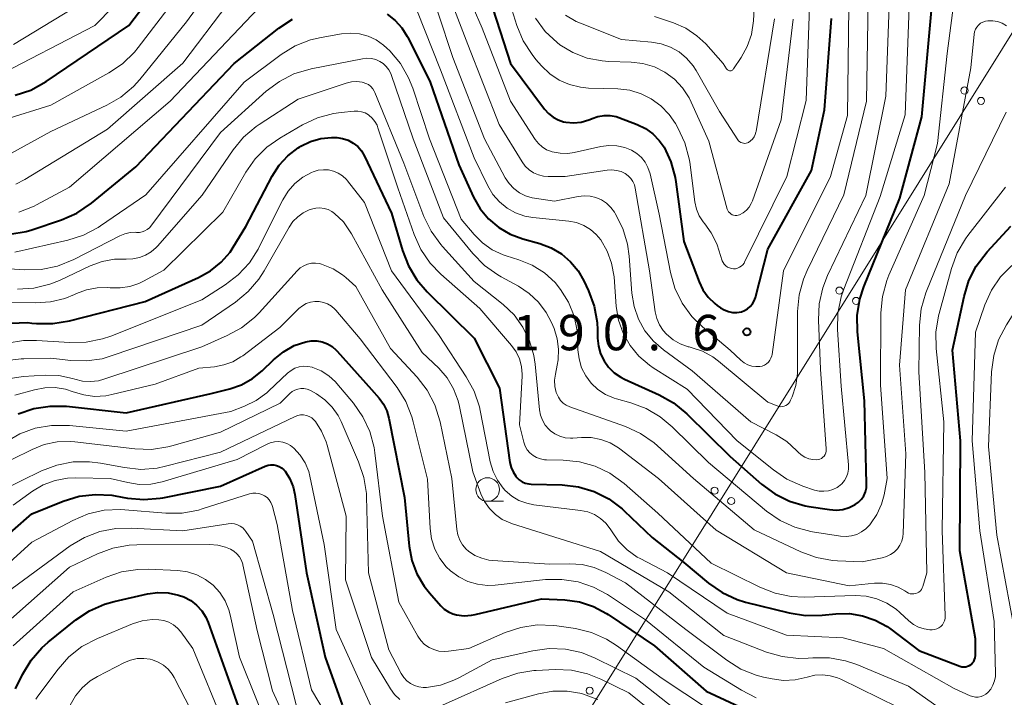
# Model space of a CAD drawing. Units: metres. Extents: x -70000 to -68000, y 27000 to 28500.
# Drawn here: x -68854 to -68750, y 27990 to 28062 of the extents above; entities that cross this region are included whole.
import ezdxf

# ---------------------------------------------------------------- set-up
doc = ezdxf.new("R2010")
doc.units = ezdxf.units.M
for name, color, linetype, lineweight in [('426500_送電線', 7, 'Continuous', 30), ('633100_広葉樹林', 7, 'Continuous', 13), ('710100_等高線(計曲線)', 7, 'Continuous', 40), ('710200_等高線(主曲線)', 7, 'Continuous', 13), ('731200_図化機測定による標高点', 7, 'Continuous', 40)]:
    doc.layers.add(name, color=color, linetype=linetype, lineweight=lineweight)
doc.styles.add('Style-WORKING', font='MS Gothic.ttf')

msp = doc.modelspace()

# ---------------------------------------------------------------- linework, layer by layer
at = {"layer": '426500_送電線', "linetype": 'Continuous', "lineweight": 13, "flags": 128}
msp.add_lwpolyline([(-69565.57, 27000), (-69533.87, 27041.1), (-69118.73, 27468.98), (-68921.06, 27784.9), (-68658.16, 28205.88), (-68522.16, 28424.39), (-68459.41, 28499.95)], dxfattribs=at)
at = {"layer": '426500_送電線', "linetype": 'Continuous', "lineweight": 13}
for centre in [(-68754.15, 28054.12), (-68752.4, 28053.02), (-68767.4, 28032.92), (-68765.64, 28031.82), (-68780.64, 28011.71), (-68778.88, 28010.61), (-68793.88, 27990.51)]:
    msp.add_circle(centre, 0.375, dxfattribs=at)
at = {"layer": '633100_広葉樹林', "linetype": 'Continuous', "lineweight": 13}
msp.add_line((-68804.7, 28010.58), (-68803.03, 28010.58), dxfattribs=at)
msp.add_circle((-68804.7, 28011.83), 1.25, dxfattribs=at)
at = {"layer": '710100_等高線(計曲線)', "linetype": 'Continuous', "lineweight": 40, "flags": 128}
for points, elevation in [([(-68854.77, 28053.61), (-68853.11, 28054.17), (-68851.5, 28055.06), (-68842.73, 28061), (-68835, 28071.17)], 190), ([(-68804.9, 28065.1), (-68802.26, 28057), (-68798.65, 28052.14), (-68798.24, 28051.68), (-68797.76, 28051.3), (-68797.22, 28051.01), (-68796.64, 28050.81), (-68796.4, 28050.77), (-68795.59, 28050.7), (-68794.77, 28050.78), (-68793.98, 28051), (-68793.7, 28051.12), (-68793.6, 28051.16), (-68793, 28051.37), (-68792.36, 28051.48), (-68791.72, 28051.47), (-68791.08, 28051.35), (-68790.78, 28051.25), (-68788.85, 28050.52), (-68787.97, 28050.09), (-68787.18, 28049.52), (-68786.5, 28048.82), (-68786, 28048.11), (-68785.27, 28046.56), (-68784.82, 28044.91), (-68784.74, 28044.44), (-68783.9, 28038.1), (-68782.29, 28033.85), (-68781.87, 28032.99), (-68781.31, 28032.21), (-68780.62, 28031.54), (-68780.35, 28031.34), (-68780.01, 28031.09), (-68779.61, 28030.86), (-68779.18, 28030.69), (-68778.73, 28030.61), (-68778.27, 28030.6), (-68777.8, 28030.68), (-68777.46, 28030.81), (-68777.14, 28030.99), (-68776.86, 28031.23), (-68776.62, 28031.51), (-68776.43, 28031.82), (-68776.3, 28032.2), (-68775, 28037.31), (-68770.35, 28045.65), (-68769, 28052.07), (-68768.26, 28061.74)], 190), ([(-68784.99, 28021.03), (-68783.58, 28019.87), (-68779, 28015.33), (-68775.68, 28012.41), (-68774.27, 28011.38), (-68772.71, 28010.6), (-68771.04, 28010.11), (-68770.64, 28010.04), (-68768.46, 28009.7), (-68767.76, 28009.65), (-68767.06, 28009.72), (-68766.39, 28009.91), (-68765.74, 28010.23), (-68765.38, 28010.5), (-68765.07, 28010.82), (-68764.83, 28011.18), (-68764.65, 28011.59), (-68764.54, 28012.02), (-68764.52, 28012.48), (-68764.76, 28021.24), (-68765.5, 28028.53), (-68765.53, 28030.28), (-68765.25, 28032), (-68764.82, 28033.3), (-68761, 28042.71), (-68758.67, 28051.33), (-68757.6, 28063)], 200), ([(-68815.35, 28062.21), (-68814.5, 28061.55), (-68813.78, 28060.76), (-68813.21, 28059.86), (-68813.16, 28059.76), (-68810.8, 28055), (-68807.75, 28046.25), (-68806.18, 28042.82), (-68805.49, 28041.59), (-68804.59, 28040.51), (-68803.52, 28039.59), (-68802.31, 28038.88), (-68800.98, 28038.39), (-68799.16, 28037.89), (-68797.97, 28037.45), (-68796.88, 28036.81), (-68795.91, 28035.98), (-68795.1, 28035.01), (-68794.5, 28033.96), (-68794, 28032.9), (-68793.39, 28031.26), (-68793.09, 28029.54), (-68793.05, 28028.76), (-68793.04, 28027.86), (-68792.95, 28027.03), (-68792.73, 28026.22), (-68792.36, 28025.47), (-68791.88, 28024.79), (-68791.28, 28024.21), (-68790.59, 28023.73), (-68790.2, 28023.54), (-68786.51, 28021.88), (-68784.99, 28021.03)], 200), ([(-68855.34, 28038.88), (-68853.62, 28039.18), (-68853.02, 28039.36), (-68849.85, 28040.42), (-68848.25, 28041.11), (-68846.67, 28042.17), (-68841.97, 28046.03), (-68831.55, 28057), (-68826.83, 28060.73), (-68825.38, 28061.69)], 200), ([(-68824.78, 28048.04), (-68824.61, 28048.14), (-68824.48, 28048.22), (-68823.46, 28048.72), (-68822.37, 28049.03), (-68821.24, 28049.15), (-68820.67, 28049.14), (-68820.07, 28049.05), (-68819.49, 28048.85), (-68818.95, 28048.55), (-68818.47, 28048.17), (-68818.07, 28047.71), (-68817.74, 28047.15), (-68814.87, 28041.13), (-68813.73, 28037.16), (-68813.1, 28035.53), (-68812.2, 28034.04), (-68811.12, 28032.79), (-68806.12, 28027.88), (-68803.43, 28022.57), (-68802.33, 28014.7), (-68802.21, 28014.18), (-68802, 28013.7), (-68801.72, 28013.26), (-68801.6, 28013.12), (-68801.34, 28012.87), (-68801.03, 28012.66), (-68800.7, 28012.52), (-68800.34, 28012.43), (-68800.09, 28012.41), (-68796.81, 28012.32), (-68795.08, 28012.11), (-68793.41, 28011.62), (-68791.85, 28010.83), (-68790.45, 28009.79), (-68790.23, 28009.59), (-68787.24, 28006.76), (-68783.91, 28004.09), (-68781.27, 28001.9), (-68779.84, 28000.91), (-68778.25, 28000.19), (-68777.35, 27999.91), (-68772.73, 27998.75), (-68771.01, 27998.47), (-68769.22, 27998.5), (-68767.77, 27998.66), (-68766.35, 27998.68), (-68764.95, 27998.46), (-68763.61, 27998), (-68762.36, 27997.32), (-68761.97, 27997.04), (-68759, 27994.77), (-68754.65, 27993.11), (-68754.44, 27993.05), (-68754.23, 27993.03), (-68754.02, 27993.05), (-68753.82, 27993.1), (-68753.62, 27993.18), (-68753.45, 27993.3), (-68753.3, 27993.45), (-68753.17, 27993.62), (-68753.08, 27993.81), (-68753.02, 27994.01), (-68753, 27994.24), (-68753, 27996.01)], 210), ([(-68855.22, 28029.47), (-68853.48, 28029.52), (-68853, 28029.48), (-68852.53, 28029.44), (-68850.79, 28029.41), (-68849.01, 28029.7), (-68841, 28031.77), (-68835.33, 28034.3), (-68834.07, 28035), (-68832.95, 28035.91), (-68832, 28037), (-68831.66, 28037.51), (-68830.31, 28039.69), (-68827.52, 28045.04), (-68826.79, 28046.2), (-68825.86, 28047.21), (-68824.78, 28048.04)], 210), ([(-68753, 27996.01), (-68754.66, 28005.34), (-68754.58, 28017), (-68755.41, 28026.59), (-68754.2, 28032.3), (-68753.69, 28033.97), (-68752.9, 28035.52), (-68751.75, 28037.03), (-68749.25, 28039.73)], 210), ([(-68828.6, 28024.41), (-68827.39, 28025.59), (-68826.35, 28026.43), (-68825.19, 28027.08), (-68823.96, 28027.5), (-68823.39, 28027.6), (-68822.8, 28027.59), (-68822.23, 28027.48), (-68821.68, 28027.28), (-68821.18, 28026.98), (-68820.74, 28026.6), (-68820.64, 28026.49), (-68817, 28022.44), (-68816.2, 28021.52), (-68815.73, 28020.88), (-68815.38, 28020.17), (-68815.16, 28019.41), (-68813.49, 28011), (-68813, 28005.82), (-68812.73, 28004.32), (-68812.2, 28002.9), (-68811.43, 28001.59), (-68810.87, 28000.88), (-68809.67, 27999.52), (-68809.29, 27999.15), (-68808.85, 27998.86), (-68808.37, 27998.65), (-68808, 27998.55), (-68807.2, 27998.46), (-68806.4, 27998.51), (-68806.01, 27998.58), (-68799, 28000.26), (-68796.5, 28000.13), (-68794.95, 27999.92), (-68793.46, 27999.43), (-68792.08, 27998.7), (-68791.92, 27998.6), (-68787, 27995.26), (-68781.53, 27990.47), (-68776.05, 27987.9)], 220), ([(-68854.46, 28019.85), (-68852.81, 28020.41), (-68851.08, 28020.68), (-68849.35, 28020.65), (-68843, 28019.97), (-68834, 28022), (-68832.03, 28022.5), (-68830.77, 28022.94), (-68829.61, 28023.59), (-68828.6, 28024.41)], 220), ([(-68863.11, 28000.44), (-68853, 28009.27), (-68849.67, 28010.6), (-68848, 28011.11), (-68846.27, 28011.31), (-68844.53, 28011.22), (-68844.17, 28011.16), (-68842.88, 28010.92), (-68841.14, 28010.76), (-68839.41, 28010.91), (-68839.13, 28010.96), (-68833, 28012.18), (-68828.26, 28014.3), (-68827.97, 28014.4), (-68827.67, 28014.45), (-68827.37, 28014.44), (-68827.07, 28014.39), (-68826.79, 28014.28), (-68826.53, 28014.12), (-68826.3, 28013.92), (-68826.16, 28013.77), (-68825.67, 28012.98), (-68825.31, 28012.12), (-68825.13, 28011.31), (-68823.9, 28003), (-68821.93, 27994.07), (-68820.1, 27989)], 230), ([(-68854.73, 27990.7), (-68853.98, 27992.24), (-68853.08, 27993.74), (-68851.94, 27995.06), (-68851.26, 27995.65), (-68848.33, 27998.02), (-68846.89, 27998.99), (-68845.29, 27999.69), (-68844.27, 27999.98), (-68840.76, 28000.78), (-68839.65, 28000.93), (-68838.54, 28000.89), (-68837.45, 28000.65), (-68836.88, 28000.45), (-68836.17, 28000.08), (-68835.54, 27999.59), (-68835, 27998.99), (-68834.57, 27998.32), (-68834.32, 27997.74), (-68832.21, 27991.79), (-68829.06, 27983), (-68825, 27977.29), (-68819.64, 27972.36), (-68818.32, 27971.43)], 240)]:
    msp.add_lwpolyline(points, dxfattribs=dict(at, elevation=elevation))
at = {"layer": '710200_等高線(主曲線)', "linetype": 'Continuous', "lineweight": 13, "flags": 128}
for points, elevation in [([(-68861, 28049.46), (-68851, 28052.57), (-68844.83, 28055.98), (-68843.39, 28056.96), (-68842.14, 28058.17), (-68841.73, 28058.67), (-68835, 28067.5)], 192), ([(-68857, 28055.49), (-68846.33, 28061), (-68840.48, 28067)], 188), ([(-68808.15, 28067.32), (-68805.28, 28060.72), (-68802.28, 28053), (-68799.65, 28048.94), (-68799.31, 28048.51), (-68798.9, 28048.14), (-68798.44, 28047.85), (-68797.93, 28047.65), (-68797.85, 28047.62)], 192), ([(-68809.62, 28066.38), (-68806.79, 28059), (-68803.47, 28050.53), (-68801.05, 28046.55), (-68800.72, 28046.1), (-68800.31, 28045.71), (-68799.84, 28045.4), (-68799.32, 28045.17), (-68798.78, 28045.04), (-68798.29, 28045), (-68796.48, 28045), (-68792.02, 28045.69), (-68791.52, 28045.72), (-68791.03, 28045.66), (-68790.54, 28045.52), (-68790.11, 28045.31), (-68789.79, 28045.08), (-68789.52, 28044.8), (-68789.3, 28044.47), (-68789.14, 28044.11), (-68789.05, 28043.76), (-68787.54, 28035), (-68786.93, 28030.67), (-68786.76, 28029.96), (-68786.48, 28029.29), (-68786.08, 28028.68), (-68785.72, 28028.28), (-68785.04, 28027.71), (-68784.27, 28027.27), (-68783.43, 28026.97), (-68783.34, 28026.95), (-68783.11, 28026.89), (-68781.93, 28026.5), (-68780.84, 28025.9), (-68780.23, 28025.44), (-68775, 28021.09), (-68774, 28020.69), (-68773.82, 28020.64), (-68773.63, 28020.61), (-68773.43, 28020.63), (-68773.25, 28020.67), (-68773.07, 28020.75), (-68772.91, 28020.85), (-68772.77, 28020.98), (-68772.66, 28021.14), (-68772.58, 28021.29), (-68772.43, 28021.65), (-68772.04, 28022.86), (-68771.86, 28024.12)], 194), ([(-68845.07, 28052.55), (-68843.56, 28053.43), (-68842.23, 28054.55), (-68841.56, 28055.3), (-68836.6, 28061.4), (-68834.05, 28064.95)], 194), ([(-68804.2, 28037.25), (-68803.05, 28036.71), (-68802.73, 28036.6), (-68801.39, 28036.19), (-68799.98, 28035.61), (-68798.68, 28034.79), (-68797.55, 28033.76), (-68796.96, 28033.04), (-68796.12, 28031.69), (-68795.54, 28030.22), (-68795.22, 28028.66), (-68795.16, 28027.89), (-68795.13, 28026.63), (-68795.01, 28025.67), (-68794.73, 28024.74), (-68794.29, 28023.87), (-68793.71, 28023.09), (-68793.01, 28022.43), (-68792.19, 28021.89), (-68791.3, 28021.51), (-68791.02, 28021.43), (-68789.53, 28021.02), (-68787.9, 28020.42), (-68786.39, 28019.54), (-68785.13, 28018.48), (-68781.3, 28014.7), (-68775.13, 28009.55), (-68773.7, 28008.56), (-68772.12, 28007.83), (-68770.43, 28007.38), (-68770.26, 28007.35), (-68767.28, 28006.89), (-68766.7, 28006.85), (-68766.13, 28006.92), (-68765.57, 28007.08), (-68765.05, 28007.33), (-68764.59, 28007.67), (-68764.2, 28008.08), (-68764.11, 28008.19), (-68763.44, 28009.18), (-68762.95, 28010.27), (-68762.68, 28011.27), (-68762.36, 28013), (-68763.06, 28022.94), (-68763.01, 28030.56), (-68762.85, 28032.3), (-68762.39, 28033.98), (-68762.16, 28034.54), (-68758.42, 28043), (-68757, 28048.52), (-68755.97, 28058.03), (-68754.96, 28065.87)], 202), ([(-68802.85, 28065), (-68801.59, 28061.01), (-68800.93, 28059.39), (-68799.99, 28057.92), (-68799.58, 28057.42), (-68798.98, 28056.73), (-68798.11, 28055.9), (-68797.11, 28055.23), (-68796.01, 28054.74), (-68794.85, 28054.46), (-68793.99, 28054.38), (-68790.91, 28054.29), (-68789.64, 28054.14), (-68788.42, 28053.77), (-68787.36, 28053.25), (-68786.33, 28052.51), (-68785.45, 28051.59), (-68784.78, 28050.62), (-68784.52, 28050.16), (-68783.79, 28048.58), (-68783.34, 28046.89), (-68783.28, 28046.51), (-68782.72, 28042.31), (-68782.56, 28041.56), (-68782.26, 28040.85), (-68781.85, 28040.2), (-68781.68, 28040), (-68780.99, 28039.05), (-68780.47, 28038), (-68780.38, 28037.75), (-68779.82, 28036.08), (-68779.73, 28035.88), (-68779.61, 28035.7), (-68779.45, 28035.54), (-68779.27, 28035.4), (-68779.07, 28035.31), (-68778.86, 28035.24)], 188), ([(-68794.47, 28042.97), (-68793.83, 28042.93), (-68793.21, 28042.78), (-68792.62, 28042.53), (-68792.09, 28042.17), (-68791.63, 28041.73), (-68791.26, 28041.23), (-68791.16, 28041.07), (-68790.38, 28039.51), (-68789.88, 28037.84), (-68789.71, 28036.58), (-68789.41, 28032.65), (-68789.18, 28031.24), (-68788.71, 28029.9), (-68788.02, 28028.65), (-68787.12, 28027.55), (-68786.07, 28026.64), (-68783, 28024.41), (-68776.8, 28019), (-68774.11, 28017.63), (-68772.97, 28016.92), (-68771.94, 28015.98), (-68771.77, 28015.8), (-68771.45, 28015.5), (-68771.07, 28015.27), (-68770.66, 28015.1), (-68770.23, 28015), (-68769.86, 28014.98), (-68769.67, 28015), (-68769.49, 28015.05), (-68769.32, 28015.13), (-68769.17, 28015.25), (-68769.04, 28015.38), (-68768.93, 28015.54), (-68768.86, 28015.71), (-68768.81, 28015.89), (-68768.8, 28016.08), (-68768.8, 28016.14), (-68769.43, 28024.57), (-68769.64, 28029.78), (-68769.56, 28031.52), (-68769.17, 28033.22), (-68768.66, 28034.5), (-68764.59, 28043), (-68762.47, 28053.53), (-68762.08, 28065)], 196), ([(-68778.97, 28056.21), (-68778.89, 28056.22), (-68778.82, 28056.25), (-68778.75, 28056.28), (-68778.69, 28056.33), (-68778.64, 28056.39), (-68778.62, 28056.41), (-68777.81, 28057.61), (-68777.17, 28058.78), (-68776.73, 28060.05), (-68776.52, 28061.49), (-68776.3, 28065.7)], 182), ([(-68778.86, 28035.24), (-68778.64, 28035.22), (-68778.42, 28035.23), (-68778.2, 28035.29), (-68778, 28035.38), (-68777.81, 28035.5), (-68777.65, 28035.65), (-68777.52, 28035.83), (-68777.47, 28035.93), (-68772.99, 28045), (-68770.94, 28053.06), (-68770.51, 28065)], 188), ([(-68854.95, 28059), (-68846.5, 28064.14)], 186), ([(-68854.38, 28041.22), (-68852.76, 28041.86), (-68852.5, 28042), (-68849, 28043.87), (-68838.36, 28053), (-68829, 28062.8), (-68826.53, 28064.23)], 198), ([(-68854.69, 28044.19), (-68853.76, 28044.69), (-68845, 28050.01), (-68837, 28057.02), (-68832.22, 28063.29)], 196), ([(-68812.21, 28062.64), (-68809.69, 28056.31), (-68806.11, 28047), (-68804.66, 28044), (-68804.13, 28043.11), (-68803.45, 28042.32), (-68802.64, 28041.66), (-68801.74, 28041.16), (-68800.76, 28040.81), (-68799.9, 28040.66), (-68796.09, 28040.27), (-68795.28, 28040.12), (-68794.51, 28039.82), (-68793.8, 28039.4), (-68793.18, 28038.86), (-68792.71, 28038.29), (-68792.02, 28037.11), (-68791.55, 28035.83), (-68791.3, 28034.38), (-68791.06, 28031.24), (-68790.82, 28029.78), (-68790.33, 28028.39), (-68789.6, 28027.1), (-68788.66, 28025.96), (-68787.54, 28025), (-68787.14, 28024.73), (-68783.55, 28022.45), (-68778.23, 28017), (-68774.41, 28013.91), (-68772.97, 28012.93), (-68771.27, 28012.19), (-68770.05, 28011.78), (-68769.57, 28011.67), (-68769.07, 28011.64), (-68768.57, 28011.69), (-68768.09, 28011.84), (-68767.64, 28012.06), (-68767.49, 28012.16), (-68767.16, 28012.44), (-68766.88, 28012.78), (-68766.66, 28013.16), (-68766.51, 28013.57), (-68766.44, 28014), (-68766.44, 28014.45), (-68767.23, 28022.77), (-68767.62, 28028.79), (-68767.57, 28030.53), (-68767.23, 28032.24), (-68766.95, 28033.06), (-68763.1, 28042.9), (-68760.45, 28051.55), (-68760, 28063)], 198), ([(-68797.85, 28047.62), (-68797.02, 28047.47), (-68796.18, 28047.46), (-68795.53, 28047.56), (-68792.71, 28048.18), (-68791.85, 28048.29), (-68790.99, 28048.26), (-68790.14, 28048.07), (-68789.43, 28047.78), (-68788.88, 28047.44), (-68788.4, 28047.02), (-68788, 28046.52), (-68787.7, 28045.95), (-68787.48, 28045.29), (-68786.51, 28041), (-68785.32, 28034.84), (-68784.84, 28033.16), (-68784.08, 28031.59), (-68783.06, 28030.18), (-68781.93, 28029.07), (-68779, 28026.61), (-68777.84, 28025.53), (-68777.5, 28025.26), (-68777.12, 28025.05), (-68776.7, 28024.92), (-68776.27, 28024.86), (-68775.85, 28024.87), (-68775.6, 28024.92), (-68775.36, 28025.02), (-68775.14, 28025.15), (-68774.94, 28025.32), (-68774.78, 28025.53), (-68774.66, 28025.75), (-68774.58, 28026), (-68774.55, 28026.14), (-68773.33, 28035), (-68768.35, 28045), (-68766.54, 28051.46), (-68766.41, 28063)], 192), ([(-68771.86, 28024.12), (-68771.85, 28024.47), (-68771.84, 28030.71), (-68771.68, 28032.45), (-68771.23, 28034.13), (-68770.83, 28035.06), (-68766.94, 28043.06), (-68764.53, 28053), (-68764.37, 28063.63)], 194), ([(-68809.97, 28062.43), (-68808.39, 28057.61), (-68805.04, 28049), (-68802.82, 28044.87), (-68802.42, 28044.26), (-68801.91, 28043.72), (-68801.32, 28043.28), (-68800.67, 28042.95), (-68799.96, 28042.74), (-68799.71, 28042.7), (-68797.6, 28042.4), (-68795.1, 28042.9), (-68794.47, 28042.97)], 196), ([(-68799.63, 28061.77), (-68798.6, 28060.39), (-68797.34, 28059.2), (-68797.03, 28058.97), (-68795.65, 28058.14), (-68794.15, 28057.56), (-68792.57, 28057.25), (-68791.86, 28057.2), (-68789.48, 28057.13), (-68788.23, 28056.99), (-68787.02, 28056.63), (-68785.9, 28056.06), (-68784.89, 28055.31), (-68784.03, 28054.4), (-68783.34, 28053.35), (-68783.11, 28052.87), (-68781.25, 28048.75), (-68779.29, 28041.56), (-68779.23, 28041.41), (-68779.15, 28041.27), (-68779.04, 28041.14), (-68778.91, 28041.04), (-68778.77, 28040.95), (-68778.62, 28040.9)], 186), ([(-68796.43, 28062.09), (-68795.3, 28061.43), (-68794.85, 28061.24), (-68790.49, 28059.51), (-68787.33, 28059.26), (-68786.3, 28059.08), (-68785.31, 28058.73), (-68784.4, 28058.21), (-68783.6, 28057.55), (-68782.92, 28056.75), (-68782.6, 28056.25), (-68780.12, 28051.88), (-68778.18, 28048.91), (-68778.09, 28048.79)], 184), ([(-68787, 28061.96), (-68785, 28061.28), (-68783.7, 28060.72), (-68782.53, 28059.93), (-68781.58, 28059.05), (-68779.73, 28057), (-68779.36, 28056.42), (-68779.32, 28056.36), (-68779.26, 28056.31), (-68779.19, 28056.27), (-68779.12, 28056.24), (-68779.05, 28056.22), (-68778.97, 28056.21)], 182), ([(-68782.88, 28013), (-68776.44, 28007.56), (-68771.49, 28005.23), (-68769.85, 28004.62), (-68768.14, 28004.31), (-68767.61, 28004.28), (-68765, 28004.18), (-68762.86, 28004.59), (-68762.41, 28004.72), (-68761.98, 28004.93), (-68761.59, 28005.21), (-68761.26, 28005.55), (-68761, 28005.94), (-68760.8, 28006.37), (-68760.69, 28006.83), (-68760.65, 28007.17), (-68760.37, 28015.63), (-68761.05, 28025), (-68760.4, 28033), (-68755.76, 28044.24), (-68753.49, 28056.51), (-68753.13, 28060.08), (-68753.08, 28060.35), (-68752.98, 28060.61), (-68752.84, 28060.85), (-68752.66, 28061.06), (-68752.44, 28061.24), (-68752.2, 28061.38), (-68751.93, 28061.47), (-68751.68, 28061.51), (-68751.16, 28061.51), (-68750.64, 28061.42), (-68750.15, 28061.25), (-68749.69, 28060.98)], 204), ([(-68778.62, 28040.9), (-68778.45, 28040.87), (-68778.29, 28040.87), (-68778.13, 28040.9), (-68778, 28040.95), (-68777.61, 28041.15), (-68777.27, 28041.43), (-68776.98, 28041.75), (-68776.75, 28042.13), (-68776.63, 28042.41), (-68773.57, 28051), (-68772.31, 28061.69)], 186), ([(-68778.09, 28048.79), (-68777.98, 28048.69), (-68777.85, 28048.61), (-68777.72, 28048.56), (-68777.57, 28048.53), (-68777.42, 28048.52), (-68777.28, 28048.54), (-68777.14, 28048.59), (-68777.06, 28048.62), (-68776.83, 28048.78), (-68776.62, 28048.97), (-68776.46, 28049.2), (-68776.33, 28049.45), (-68776.25, 28049.72), (-68776.24, 28049.78), (-68774.28, 28061.72)], 184), ([(-68854.81, 28037), (-68849.19, 28038.27), (-68847.53, 28038.8), (-68845.98, 28039.61), (-68845.72, 28039.78), (-68840.93, 28043.07), (-68830.5, 28055), (-68826.57, 28057.92), (-68825.08, 28058.84), (-68823.46, 28059.48), (-68822.34, 28059.74), (-68820.17, 28060.12), (-68819.22, 28060.21), (-68818.28, 28060.12), (-68817.36, 28059.88), (-68816.5, 28059.48), (-68815.72, 28058.93), (-68815.38, 28058.62), (-68815.07, 28058.31), (-68813.94, 28056.97), (-68813.07, 28055.47), (-68812.63, 28054.36), (-68810.86, 28049), (-68807.5, 28040.5), (-68806.13, 28038.87), (-68805.24, 28037.97), (-68804.2, 28037.25)], 202), ([(-68858.13, 28035.38), (-68853.75, 28035.11), (-68852.01, 28035.15), (-68850.3, 28035.5), (-68848.55, 28036.21), (-68843.68, 28038.72), (-68843.15, 28038.94), (-68842.59, 28039.06), (-68842.02, 28039.09), (-68841.9, 28039.08), (-68841.61, 28039.08), (-68841.31, 28039.13), (-68841.04, 28039.24), (-68840.78, 28039.39), (-68840.55, 28039.58), (-68840.4, 28039.76), (-68833, 28049.67), (-68828.16, 28054.04), (-68826.77, 28055.09), (-68825.22, 28055.88), (-68823.39, 28056.43), (-68817.97, 28057.49), (-68817.49, 28057.54), (-68817.01, 28057.51), (-68816.54, 28057.4), (-68816.13, 28057.21), (-68815.76, 28056.97), (-68815.44, 28056.67), (-68815.17, 28056.31), (-68814.97, 28055.92), (-68814.93, 28055.81), (-68812.58, 28049), (-68809.36, 28040.64), (-68806.25, 28036.84), (-68805.03, 28035.59), (-68803.61, 28034.57), (-68803.27, 28034.38), (-68801.41, 28033.37), (-68800.28, 28032.62), (-68799.29, 28031.69), (-68798.48, 28030.59), (-68797.94, 28029.53), (-68797.66, 28028.89), (-68797.32, 28027.81), (-68797.17, 28026.7), (-68797.21, 28025.57), (-68797.31, 28025), (-68797.51, 28024.06), (-68797.6, 28023.42), (-68797.57, 28022.76), (-68797.42, 28022.13), (-68797.37, 28021.98), (-68797.2, 28021.61), (-68796.97, 28021.28), (-68796.69, 28021), (-68796.36, 28020.77), (-68795.97, 28020.59), (-68790.08, 28018.5), (-68788.49, 28017.78), (-68787.05, 28016.79), (-68786.68, 28016.47), (-68782.88, 28013)], 204), ([(-68854.54, 28033.05), (-68852.8, 28033.16), (-68851.1, 28033.58), (-68850.07, 28034), (-68846.81, 28035.54), (-68845.56, 28036.01), (-68844.24, 28036.24), (-68843, 28036.26), (-68842.3, 28036.27), (-68841.61, 28036.41), (-68840.95, 28036.66), (-68840.35, 28037.02), (-68839.82, 28037.48), (-68839.68, 28037.63), (-68834.97, 28043.03), (-68831.67, 28047.82), (-68830.56, 28049.17), (-68829.24, 28050.3), (-68828.9, 28050.52), (-68824.79, 28053.21), (-68819.69, 28054.9), (-68819.13, 28055.03), (-68818.56, 28055.07), (-68817.99, 28055), (-68817.9, 28054.98), (-68817.61, 28054.88), (-68817.33, 28054.74), (-68817.08, 28054.54), (-68816.87, 28054.31), (-68816.71, 28054.04), (-68816.65, 28053.91), (-68813.59, 28046.41), (-68811.45, 28040.78), (-68810.69, 28039.21), (-68809.67, 28037.8), (-68809.49, 28037.59), (-68806.11, 28033.89), (-68803.06, 28031.45), (-68801.9, 28030.33), (-68800.95, 28029.03), (-68800.24, 28027.59), (-68799.79, 28026.04), (-68799.65, 28025.11), (-68799.19, 28020.28), (-68799.09, 28019.71), (-68798.89, 28019.17)], 206), ([(-68855.24, 28047.43), (-68851, 28049.77), (-68845.07, 28052.55)], 194), ([(-68856.3, 28031.7), (-68852.58, 28031.62), (-68851.03, 28031.72), (-68849.52, 28032.08), (-68848.5, 28032.5), (-68848.27, 28032.61), (-68847.21, 28033.01), (-68846.09, 28033.22), (-68844.95, 28033.24), (-68844.7, 28033.22), (-68843.66, 28033.19), (-68842.63, 28033.34), (-68841.65, 28033.67), (-68841.17, 28033.9), (-68839, 28035.09), (-68832.78, 28041.22), (-68830.33, 28045.45), (-68829.32, 28046.88), (-68828.09, 28048.11), (-68826.72, 28049.07), (-68824.31, 28050.48), (-68822.73, 28051.22), (-68821.05, 28051.68), (-68820.23, 28051.8), (-68818.85, 28051.93), (-68818.45, 28051.93), (-68818.06, 28051.87), (-68817.68, 28051.74), (-68817.33, 28051.54), (-68817.29, 28051.51), (-68816.93, 28051.2), (-68816.64, 28050.84), (-68816.41, 28050.43), (-68816.32, 28050.18), (-68814.2, 28043.8), (-68812.48, 28038.85), (-68811.77, 28037.26), (-68810.79, 28035.82), (-68809.66, 28034.65), (-68805.53, 28031), (-68802.16, 28027.08), (-68801.68, 28026.41), (-68801.33, 28025.67), (-68801.29, 28025.58), (-68801.1, 28024.83), (-68801.04, 28024.07), (-68801.05, 28023.87), (-68801.33, 28018.67), (-68800.85, 28016.84), (-68800.7, 28016.43), (-68800.49, 28016.05), (-68800.21, 28015.72)], 208), ([(-68798.89, 28019.17), (-68798.59, 28018.66), (-68798.21, 28018.22), (-68798.03, 28018.05), (-68797.56, 28017.72), (-68797.04, 28017.47), (-68796.49, 28017.32), (-68795.91, 28017.27), (-68795.65, 28017.28), (-68794.74, 28017.34), (-68793.71, 28017.33), (-68792.69, 28017.14), (-68791.72, 28016.77), (-68790.83, 28016.24), (-68790.69, 28016.14), (-68786.59, 28013), (-68780.48, 28007.52), (-68773, 28003.01), (-68766.36, 28001.64), (-68763.69, 28001.9), (-68762.83, 28001.9), (-68761.98, 28001.76), (-68761.17, 28001.47), (-68760.47, 28001.08), (-68760.26, 28000.94), (-68760.09, 28000.85), (-68759.9, 28000.79), (-68759.71, 28000.76), (-68759.52, 28000.76), (-68759.32, 28000.8), (-68759.14, 28000.87), (-68758.98, 28000.97), (-68758.83, 28001.1), (-68758.71, 28001.25), (-68758.62, 28001.42), (-68758.57, 28001.55), (-68758.14, 28003), (-68758.37, 28013.63), (-68759, 28024.3), (-68758.91, 28029.25), (-68758.73, 28030.98), (-68758.25, 28032.66), (-68758.18, 28032.85), (-68754.05, 28043), (-68749.73, 28051.81)], 206), ([(-68855.61, 28027.34), (-68853.89, 28027.62), (-68852.53, 28027.63), (-68848.99, 28027.4), (-68847.24, 28027.44), (-68845.53, 28027.79), (-68844.65, 28028.09), (-68835, 28031.93), (-68832.52, 28033.51), (-68831.13, 28034.57), (-68829.95, 28035.86), (-68829.01, 28037.32), (-68828.93, 28037.48), (-68826.41, 28042.53), (-68825.85, 28043.45), (-68825.14, 28044.26), (-68824.3, 28044.93), (-68823.35, 28045.44), (-68823.18, 28045.51), (-68822.66, 28045.67), (-68822.11, 28045.73), (-68821.56, 28045.7), (-68821.03, 28045.58), (-68820.53, 28045.36), (-68820.07, 28045.06), (-68819.67, 28044.68), (-68819.54, 28044.54), (-68817.74, 28042.26), (-68814.88, 28035), (-68809.85, 28028.15), (-68806.96, 28023.78), (-68806.13, 28022.25), (-68805.57, 28020.59), (-68805.49, 28020.19), (-68804.42, 28014.76), (-68804.12, 28013.75), (-68803.66, 28012.81), (-68803.04, 28011.96), (-68802.82, 28011.72), (-68802.14, 28011.14), (-68801.38, 28010.68), (-68800.55, 28010.37), (-68799.79, 28010.22), (-68794.84, 28009.61), (-68794.09, 28009.46), (-68793.38, 28009.17), (-68792.73, 28008.77), (-68792.17, 28008.26), (-68791.69, 28007.65), (-68791.56, 28007.44), (-68790.82, 28006.36), (-68789.9, 28005.44), (-68788.83, 28004.68), (-68788.52, 28004.51), (-68785.63, 28003), (-68779.29, 27998.71), (-68773, 27996.38), (-68767, 27996.11), (-68762.73, 27995), (-68755.26, 27990.74), (-68753.56, 27989.98)], 212), ([(-68800.21, 28015.72), (-68799.88, 28015.44), (-68799.51, 28015.22), (-68799.1, 28015.07), (-68798.67, 28014.99), (-68798.47, 28014.98), (-68796.68, 28014.95), (-68794.96, 28014.78), (-68793.29, 28014.31), (-68791.73, 28013.56), (-68790.24, 28012.47), (-68786.67, 28009.33), (-68781, 28004.04), (-68775.85, 28001.48), (-68774.23, 28000.85), (-68772.52, 28000.5), (-68771.14, 28000.44), (-68765.73, 28000.59), (-68764.57, 28000.52), (-68763.44, 28000.25), (-68762.37, 27999.79), (-68761.4, 27999.15), (-68761, 27998.8), (-68760.05, 27997.91), (-68759.56, 27997.53), (-68759.02, 27997.24), (-68758.44, 27997.06), (-68757.84, 27996.97), (-68757.57, 27996.97), (-68757.32, 27996.99), (-68757.09, 27997.06), (-68756.86, 27997.17), (-68756.66, 27997.32), (-68756.49, 27997.5), (-68756.36, 27997.7), (-68756.26, 27997.93), (-68756.2, 27998.17), (-68756.19, 27998.43), (-68756.5, 28007.5), (-68756.34, 28019), (-68757.16, 28026.76), (-68757.19, 28028.51), (-68756.92, 28030.23), (-68756.85, 28030.47), (-68755.53, 28035.27), (-68754.92, 28036.91), (-68754.04, 28038.41), (-68753.78, 28038.75), (-68749.8, 28043.87)], 208), ([(-68855.63, 28025.5), (-68854.13, 28025.7), (-68853.85, 28025.7), (-68851, 28025.74), (-68848.87, 28025.5), (-68847.2, 28025.46), (-68845.55, 28025.7), (-68844.71, 28025.95), (-68835, 28029.25), (-68831.42, 28031.7), (-68830.07, 28032.81), (-68828.94, 28034.13), (-68828.39, 28035), (-68825.73, 28039.65), (-68825.33, 28040.23), (-68824.83, 28040.74), (-68824.24, 28041.15), (-68823.6, 28041.46), (-68823.48, 28041.5), (-68823.35, 28041.54)], 214), ([(-68823.35, 28041.54), (-68822.92, 28041.65), (-68822.47, 28041.67), (-68822.03, 28041.62), (-68821.6, 28041.5), (-68821.2, 28041.3), (-68820.91, 28041.09), (-68819.99, 28040.19), (-68819.25, 28039.14), (-68819.13, 28038.94), (-68815.88, 28033), (-68811.63, 28026.37), (-68809.88, 28024.69), (-68809, 28023.66), (-68808.3, 28022.5), (-68807.81, 28021.23), (-68807.67, 28020.62), (-68806.28, 28013.72), (-68805.41, 28011.36), (-68805.03, 28010.55), (-68804.51, 28009.81), (-68803.87, 28009.18), (-68803.14, 28008.67), (-68802.32, 28008.29), (-68802.15, 28008.23), (-68797, 28006.59), (-68792.73, 28005.27), (-68785.5, 28001), (-68779.65, 27996.35), (-68775.14, 27994.6), (-68773.47, 27994.12), (-68771.74, 27993.93), (-68770.71, 27993.96), (-68770.21, 27994), (-68768.47, 27993.99), (-68766.76, 27993.68), (-68765.56, 27993.27), (-68760.08, 27991), (-68753.59, 27986.41)], 214), ([(-68855.51, 28023.57), (-68853.94, 28023.8), (-68851.58, 28023.94), (-68850.13, 28023.9), (-68848.71, 28023.6), (-68848.44, 28023.52), (-68847.62, 28023.32), (-68846.78, 28023.27), (-68845.94, 28023.36), (-68845.37, 28023.51), (-68835, 28026.96), (-68832.3, 28028.15), (-68830.77, 28028.98), (-68829.41, 28030.07), (-68828.92, 28030.57), (-68824.87, 28035.02), (-68824.56, 28035.31), (-68824.19, 28035.55), (-68823.79, 28035.71), (-68823.37, 28035.81), (-68822.94, 28035.83), (-68822.51, 28035.77), (-68822.29, 28035.71), (-68822.12, 28035.66), (-68821.06, 28035.22), (-68820.09, 28034.6), (-68819.71, 28034.29), (-68818.66, 28033.34), (-68815, 28026.78), (-68812.18, 28023.73), (-68811.11, 28022.35), (-68810.3, 28020.81), (-68809.74, 28019), (-68808.48, 28013), (-68807.96, 28007.6), (-68807.85, 28007.02)], 216), ([(-68753.56, 27989.98), (-68753.28, 27989.88), (-68752.99, 27989.84), (-68752.69, 27989.84), (-68752.4, 27989.9), (-68752.13, 27990), (-68751.88, 27990.16), (-68751.67, 27990.33), (-68751.37, 27990.69), (-68751.13, 27991.11), (-68750.96, 27991.55), (-68750.88, 27992.02), (-68750.87, 27992.32), (-68751, 27997.85), (-68752.53, 28007.47), (-68753.33, 28017), (-68753, 28028.52), (-68751.99, 28031.41), (-68751.29, 28032.96), (-68750.33, 28034.36), (-68749.14, 28035.58)], 212), ([(-68847.51, 28021.85), (-68846.35, 28021.7), (-68845.18, 28021.76), (-68844.52, 28021.89), (-68839.93, 28023), (-68835.3, 28024.7), (-68833.64, 28024.85), (-68832.65, 28025.03), (-68831.71, 28025.38), (-68830.84, 28025.88), (-68830.66, 28026.01), (-68826.73, 28029), (-68824.69, 28031), (-68824.33, 28031.3), (-68823.92, 28031.53), (-68823.48, 28031.68), (-68823.02, 28031.76), (-68822.55, 28031.75), (-68822.1, 28031.67), (-68821.66, 28031.5), (-68821.26, 28031.27), (-68820.9, 28030.96), (-68820.79, 28030.83), (-68818.19, 28027.81), (-68814.29, 28022.63), (-68813.37, 28021.15), (-68812.72, 28019.54), (-68812.58, 28019.02), (-68811.08, 28012.92), (-68810.8, 28007.71), (-68810.65, 28006.6), (-68810.3, 28005.52), (-68809.77, 28004.53), (-68809.08, 28003.64), (-68808.63, 28003.2), (-68807.76, 28002.57), (-68806.8, 28002.09), (-68805.78, 28001.79), (-68804.71, 28001.67), (-68803.89, 28001.7), (-68798.57, 28002.28), (-68796.83, 28002.31), (-68795.11, 28002.05), (-68793.46, 28001.49), (-68792, 28000.69), (-68787.97, 27998.03), (-68781.79, 27993), (-68777.79, 27990.55), (-68776.23, 27989.77)], 218), ([(-68748.7, 27988.65), (-68748.89, 27997.11), (-68750.72, 28007), (-68751.62, 28016.38), (-68751.28, 28024.31), (-68751.05, 28026.03), (-68750.53, 28027.7), (-68749.71, 28029.27), (-68749.08, 28030.25), (-68748.43, 28031.09), (-68747.65, 28031.81), (-68746.75, 28032.38)], 214), ([(-68854.29, 28017.72), (-68852.65, 28018.33), (-68850.93, 28018.63), (-68849.02, 28018.62), (-68843, 28018.01), (-68831.9, 28020.1), (-68830.45, 28020.66), (-68829.22, 28021.27), (-68828.1, 28022.08), (-68827.87, 28022.29), (-68825.9, 28024.16), (-68825.53, 28024.46), (-68825.12, 28024.68), (-68824.67, 28024.83), (-68824.21, 28024.9), (-68823.74, 28024.88), (-68823.28, 28024.79), (-68823.23, 28024.77), (-68822.34, 28024.4), (-68821.53, 28023.88), (-68820.82, 28023.23), (-68820.69, 28023.07), (-68818.92, 28020.98), (-68817.92, 28019.55), (-68817.18, 28017.97), (-68816.73, 28016.29), (-68816.64, 28015.73), (-68815.83, 28009), (-68814.12, 27999.88), (-68812.08, 27996.28), (-68811.76, 27995.82), (-68811.37, 27995.42), (-68810.91, 27995.1), (-68810.41, 27994.86), (-68809.87, 27994.71), (-68809.32, 27994.66), (-68808.84, 27994.69), (-68806.69, 27995), (-68802.82, 27996.67), (-68801.17, 27997.22), (-68799.44, 27997.48), (-68797.7, 27997.43), (-68797.35, 27997.38), (-68795.39, 27997.09), (-68793.7, 27996.67), (-68792.1, 27995.98), (-68791.04, 27995.31), (-68786.19, 27991.81), (-68779, 27987.03)], 222), ([(-68855.13, 28015), (-68852.98, 28016.08), (-68851.69, 28016.6), (-68850.32, 28016.88), (-68848.93, 28016.92), (-68848.46, 28016.88), (-68842.08, 28016.13), (-68840.34, 28016.08), (-68838.61, 28016.34), (-68838.18, 28016.45), (-68833, 28017.92), (-68826.68, 28021), (-68825.66, 28022), (-68825.41, 28022.21), (-68825.12, 28022.37), (-68824.81, 28022.48), (-68824.49, 28022.53), (-68824.16, 28022.53), (-68823.84, 28022.47), (-68823.53, 28022.35), (-68823.4, 28022.29), (-68822.85, 28021.97), (-68821.96, 28021.34), (-68821.18, 28020.57), (-68820.55, 28019.68), (-68820.23, 28019.05), (-68818.37, 28014.78), (-68817.81, 28013.12), (-68817.55, 28011.4), (-68817.54, 28011.06), (-68817.31, 28003), (-68815.17, 27994.83), (-68813.85, 27992.32), (-68813.59, 27991.91), (-68813.26, 27991.56), (-68812.88, 27991.27), (-68812.45, 27991.05), (-68811.99, 27990.91), (-68811.52, 27990.84), (-68811.18, 27990.85), (-68809.69, 27991.11), (-68808.27, 27991.62), (-68807.76, 27991.87)], 224), ([(-68854.8, 28021.82), (-68852.71, 28022.41), (-68851.63, 28022.62), (-68850.53, 28022.63), (-68849.45, 28022.46), (-68848.63, 28022.19), (-68847.51, 28021.85)], 218), ([(-68856.31, 28011.69), (-68851.98, 28013.8), (-68850.35, 28014.42), (-68848.64, 28014.75), (-68846.9, 28014.78), (-68845.74, 28014.63), (-68843.19, 28014.15), (-68841.45, 28013.97), (-68839.71, 28014.1), (-68838.84, 28014.29), (-68833, 28015.78), (-68825.11, 28019.56), (-68824.82, 28019.67), (-68824.52, 28019.73), (-68824.21, 28019.73), (-68823.9, 28019.68), (-68823.61, 28019.58), (-68823.34, 28019.42), (-68823.11, 28019.23), (-68822.95, 28019.05), (-68822.29, 28018.03), (-68821.81, 28016.9), (-68821.71, 28016.55), (-68819.7, 28009), (-68819.75, 28002.25), (-68817, 27994.02), (-68815, 27990.72), (-68814.55, 27990.1), (-68814, 27989.57)], 226), ([(-68855.79, 28016.85), (-68854.29, 28017.72)], 222), ([(-68855, 28010.18), (-68852.94, 28011.65), (-68851.79, 28012.33), (-68850.54, 28012.8), (-68849.23, 28013.04), (-68848.34, 28013.08), (-68844.69, 28013), (-68842.84, 28012.56), (-68841.62, 28012.38), (-68840.38, 28012.41), (-68839.18, 28012.66), (-68831.26, 28015), (-68828.15, 28016.62), (-68827.73, 28016.79), (-68827.3, 28016.89), (-68826.85, 28016.91), (-68826.41, 28016.85), (-68825.99, 28016.72), (-68825.59, 28016.51), (-68825.23, 28016.23), (-68824.56, 28015.49), (-68824.04, 28014.66), (-68823.66, 28013.74), (-68823.53, 28013.24), (-68822.01, 28005.99), (-68820.75, 27997), (-68817.08, 27988.92)], 228), ([(-68860.97, 27999.03), (-68853, 28006.26), (-68848.65, 28008.56), (-68847.05, 28009.24), (-68845.35, 28009.63), (-68843.61, 28009.72), (-68843.14, 28009.69), (-68838.81, 28009.33), (-68837.07, 28009.34), (-68835.35, 28009.65), (-68834.94, 28009.77), (-68829.92, 28011.37), (-68829.6, 28011.45), (-68829.27, 28011.46), (-68828.94, 28011.42), (-68828.62, 28011.32), (-68828.33, 28011.17), (-68828.07, 28010.97), (-68827.84, 28010.73), (-68827.66, 28010.45), (-68827.54, 28010.14), (-68827.51, 28010.05)], 232), ([(-68827.51, 28010.05), (-68827, 28008.13), (-68825.38, 27999), (-68823.38, 27990.62), (-68819.95, 27984.83)], 232), ([(-68857, 27999.98), (-68848.93, 28005.85), (-68847.44, 28006.75), (-68845.81, 28007.38), (-68844.1, 28007.71), (-68842.48, 28007.75), (-68837, 28007.44), (-68832.21, 28008.21), (-68831.88, 28008.23), (-68831.54, 28008.2), (-68831.22, 28008.1), (-68830.92, 28007.96), (-68830.65, 28007.76), (-68830.42, 28007.52), (-68830.32, 28007.38), (-68829.63, 28006.37)], 234), ([(-68807.85, 28007.02), (-68807.65, 28006.47), (-68807.35, 28005.97), (-68806.97, 28005.52), (-68806.71, 28005.29), (-68806.05, 28004.85), (-68805.32, 28004.54), (-68804.56, 28004.35), (-68804.18, 28004.31), (-68798.09, 28003.91), (-68796.03, 28003.97), (-68794.69, 28003.89), (-68793.39, 28003.58), (-68792.16, 28003.05), (-68790.07, 28001.93), (-68783.68, 27997), (-68779.33, 27993.73), (-68777.85, 27992.81), (-68776.23, 27992.16), (-68775.45, 27991.95), (-68774.54, 27991.76), (-68773.32, 27991.6), (-68772.1, 27991.66), (-68770.83, 27991.96), (-68770.03, 27992.15), (-68769.21, 27992.2), (-68768.39, 27992.1), (-68767.6, 27991.87), (-68767.27, 27991.72), (-68761.23, 27988.77)], 216), ([(-68856.49, 27997.01), (-68849, 28003.62), (-68846.04, 28005.01), (-68844.41, 28005.61), (-68842.69, 28005.92), (-68841.87, 28005.96), (-68834.17, 28006.02), (-68833.31, 28005.95), (-68832.47, 28005.73), (-68831.95, 28005.51), (-68831.59, 28005.3), (-68831.27, 28005.02), (-68831.01, 28004.69), (-68830.8, 28004.32), (-68830.66, 28003.92), (-68830.65, 28003.86), (-68829.12, 27996.88), (-68827.51, 27990.49), (-68824.06, 27983), (-68821.25, 27979.39), (-68820.07, 27978.11)], 236), ([(-68829.63, 28006.37), (-68827.43, 27998.57), (-68824.98, 27989.02)], 234), ([(-68855, 27995.26), (-68848.62, 28001), (-68845.14, 28002.54), (-68843.49, 28003.1), (-68841.76, 28003.36), (-68840.67, 28003.38), (-68837.55, 28003.24)], 238), ([(-68837.55, 28003.24), (-68836.52, 28003.1), (-68835.53, 28002.79), (-68834.61, 28002.31), (-68833.78, 28001.68), (-68833.08, 28000.91), (-68832.52, 28000.03), (-68832.12, 27999.07), (-68831.98, 27998.55), (-68831, 27994.05), (-68827.26, 27984.74)], 238), ([(-68852.59, 27989.61), (-68852.37, 27989.94), (-68850.23, 27992.8), (-68849.07, 27994.1), (-68847.7, 27995.18), (-68846.05, 27996.05), (-68842.35, 27997.58), (-68841.33, 27997.9), (-68840.26, 27998.04), (-68839.54, 27998.03), (-68839, 27997.94), (-68838.48, 27997.76), (-68838, 27997.49), (-68837.57, 27997.14), (-68837.22, 27996.74), (-68835.95, 27995), (-68832.67, 27987)], 242), ([(-68807.76, 27991.87), (-68804.22, 27993.78), (-68799.92, 27994.75), (-68798.19, 27994.99), (-68796.45, 27994.92), (-68794.75, 27994.55), (-68793.29, 27993.97), (-68789, 27991.85), (-68782.94, 27987.06)], 224), ([(-68848.95, 27988.99), (-68848.39, 27989.97), (-68847.67, 27990.83), (-68846.81, 27991.56), (-68846.06, 27992.01), (-68843.2, 27993.49), (-68842.55, 27993.76), (-68841.86, 27993.91), (-68841.15, 27993.94), (-68840.46, 27993.84), (-68840.22, 27993.78), (-68839.61, 27993.55), (-68839.05, 27993.21), (-68838.55, 27992.78), (-68838.14, 27992.27), (-68837.93, 27991.9), (-68835, 27986.23)], 244), ([(-68809.47, 27988.99), (-68803.16, 27991.8), (-68801.51, 27992.37), (-68799.79, 27992.64), (-68799.54, 27992.66), (-68797.55, 27992.75), (-68795.81, 27992.67), (-68794.1, 27992.3), (-68792.71, 27991.74), (-68789.72, 27990.28), (-68783.14, 27985)], 226), ([(-68802.79, 27989.21), (-68799.29, 27990.18), (-68797.8, 27990.46), (-68796.28, 27990.47), (-68794.71, 27990.2), (-68794.63, 27990.18), (-68793, 27989.59)], 228)]:
    msp.add_lwpolyline(points, dxfattribs=dict(at, elevation=elevation))
at = {"layer": '731200_図化機測定による標高点', "linetype": 'Continuous', "lineweight": 40}
msp.add_circle((-68777.22, 28028.54, 190.63), 0.375, dxfattribs=at)

# ---------------------------------------------------------------- texts
at = {"layer": '731200_図化機測定による標高点', "linetype": 'Continuous', "lineweight": 40, "style": 'Style-WORKING'}
for s, p in [('1', (-68801.99, 28026.59, -10)), ('9', (-68797.24, 28026.59, -10)), ('0', (-68792.49, 28026.59, -10)), ('6', (-68782.99, 28026.59, -10)), ('.', (-68787.74, 28026.59, -10))]:
    msp.add_text(s, height=3.75, dxfattribs=at).set_placement(p)

doc.saveas('drawing.dxf')
